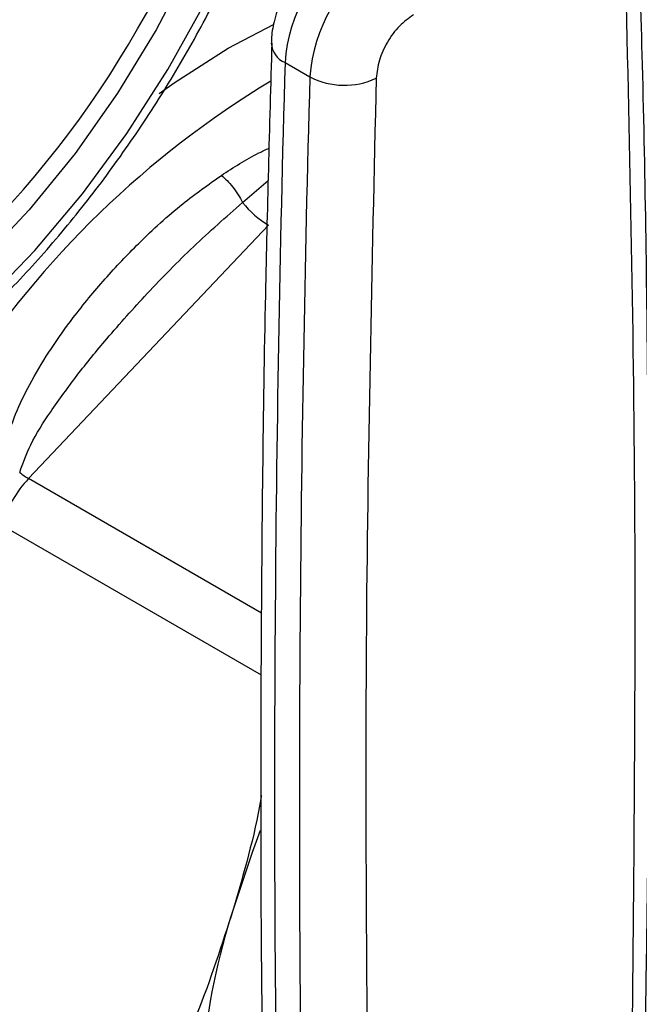
# Model space of a CAD drawing. Extents: x 0.4 to 10.6, y 0.4 to 8.1.
# Drawn here: x 3.9 to 3.9, y 5.1 to 5.2 of the extents above; entities that cross this region are included whole.
import ezdxf

# ---------------------------------------------------------------- set-up
doc = ezdxf.new("R2010")
doc.units = 0
doc.linetypes.add('SLD-SOLID', pattern=[0])
doc.layers.get('0').update_dxf_attribs({"linetype": 'CONTINUOUS'})

msp = doc.modelspace()

# ---------------------------------------------------------------- linework, layer by layer
at = {"color": 8, "linetype": 'SLD-SOLID'}
for p, q in [((3.89897609032272, 5.218428365245444), (3.902782224981666, 5.220425739545957)), ((3.900178943788283, 5.205464524874271), (3.902342348310566, 5.207320519245041)), ((3.901775456232712, 5.170999412437729), (3.882215364110293, 5.182291213267261)), ((3.879955422580899, 5.178376879727765), (3.901743684664457, 5.165798783759227))]:
    msp.add_line(p, q, dxfattribs=at)
at = {"color": 7, "linetype": 'SLD-SOLID'}
for p, q in [((3.903748815653358, 5.217225643630405), (3.905836729377334, 5.216020316693641)), ((3.882215364110293, 5.182291213267261), (3.902366194252054, 5.203562555416042))]:
    msp.add_line(p, q, dxfattribs=at)
at = {"color": 7, "linetype": 'SLD-SOLID', "flags": 128}
for points in [[(3.865226606479338, 5.186878246148019), (3.869737256254404, 5.18976459807293), (3.874195022784983, 5.193181928633029), (3.878547642834279, 5.197090172751992), (3.882744085911854, 5.201443509840867), (3.886735152559467, 5.20619090100258), (3.890474051169741, 5.211276687416341), (3.893916946574979, 5.216641242886429), (3.897023473974424, 5.222221672904816), (3.899757212174642, 5.227952552031772), (3.902086110594717, 5.233766690949327), (3.903982865030005, 5.239595924194592), (3.905425237768971, 5.24537190933748), (3.906396318310025, 5.251026928233229), (3.906884721621692, 5.256494680955718), (3.906884721621692, 5.26171106310349), (3.906396318310025, 5.266614917365245), (3.905425237768971, 5.271148750533402), (3.903982865030005, 5.275259407559386), (3.902086110594717, 5.278898694747978), (3.899757212174642, 5.282023944784325), (3.897023473974424, 5.284598516969192), (3.893916946574979, 5.286592226797666), (3.890474051169741, 5.287981699844874), (3.886735152559467, 5.288750645809745), (3.882744085911854, 5.288890049503896), (3.878547642834279, 5.28839827654647), (3.874195022784982, 5.287281092525761), (3.869737256254403, 5.285551595402959), (3.865226606479338, 5.283230061950538), (3.860715956704273, 5.280343710025626), (3.856258190173694, 5.276926379465528), (3.851905570124396, 5.273018135346565), (3.847709127046822, 5.26866479825769), (3.843718060399209, 5.263917407095978), (3.839979161788935, 5.258831620682216), (3.836536266383697, 5.253467065212128), (3.833429738984252, 5.247886635193741), (3.830696000784034, 5.242155756066784), (3.828367102363959, 5.236341617149229), (3.826470347928672, 5.230512383903966), (3.825027975189705, 5.224736398761076), (3.824056894648651, 5.219081379865327), (3.823568491336985, 5.213613627142839), (3.823568491336985, 5.208397244995068), (3.824056894648651, 5.203493390733311), (3.825027975189705, 5.198959557565155), (3.826470347928672, 5.19484890053917), (3.82836710236396, 5.191209613350578), (3.830696000784035, 5.188084363314232), (3.833429738984253, 5.185509791129366), (3.836536266383697, 5.183516081300891), (3.839979161788936, 5.182126608253684), (3.84371806039921, 5.181357662288812), (3.847709127046823, 5.181218258594662), (3.851905570124398, 5.181710031552087), (3.856258190173694, 5.182827215572797), (3.860715956704273, 5.184556712695597), (3.865226606479338, 5.186878246148019)], [(3.901672010096155, 5.152727850773912), (3.900981079035903, 5.15090119276881), (3.899392503325537, 5.14610555747836)]]:
    msp.add_lwpolyline(points, dxfattribs=at)
at = {"color": 8, "linetype": 'SLD-SOLID', "flags": 128}
for points in [[(3.845479091424117, 5.2619877856615), (3.846233074156192, 5.262927780320917), (3.850190773049834, 5.267459529579511), (3.854344487026574, 5.271568825210435), (3.858640066072438, 5.27520209626078), (3.863021510745321, 5.278311977486034), (3.867431702213356, 5.280857926828476), (3.871813146886239, 5.282806753944898), (3.876108725932102, 5.28413305289349), (3.880262439908842, 5.284819533339147), (3.884220138802486, 5.284857245959421), (3.887930227955432, 5.284245699112633), (3.891344340681723, 5.282992865247173), (3.89441796880076, 5.281115076968438), (3.897111042869502, 5.278636814118347), (3.899388454548937, 5.275590384643169), (3.901220514294972, 5.272015503410024), (3.902583338407042, 5.267958774462863), (3.903459160388676, 5.26347308346748), (3.903836562560946, 5.258616908265979), (3.903710624909375, 5.253453556528675), (3.903082989223848, 5.248050340441794), (3.901961837695369, 5.242477699190179), (3.900361786248694, 5.236808280674804), (3.898303694001394, 5.231115994436274), (3.895814391333357, 5.225475048130939), (3.89292633011176, 5.219958980120603), (3.889677160631347, 5.214639700787522), (3.88610924078526, 5.20958655507259), (3.882269083865121, 5.204865418457993), (3.878206752189148, 5.200537838179548), (3.873975204463274, 5.196660230864366), (3.869629605383423, 5.193283147053839), (3.865226606479338, 5.19045061220002), (3.865226606479338, 5.19045061220002)], [(3.893188468701799, 5.214623854633828), (3.894441861026539, 5.215526924852229), (3.89897609032272, 5.218428365245444)]]:
    msp.add_lwpolyline(points, dxfattribs=at)
at = {"color": 7, "linetype": 'SLD-SOLID'}
for centre, radius, start, end in [((3.817743480377574, 5.262323206448477), 0.08490369835381308, 317.9336162620934, 350.4328724653308), ((3.916638509117512, 5.216370402921379), 0.0129180352325816, 122.6915201719529, 176.2039466723619), ((3.918726422878358, 5.215165075962875), 0.01291803527081052, 122.6915202576801, 176.2039465869723), ((6.041544940928556, 5.155813187548837), 2.138678040987849, 178.3545170359347, 180.8918275712241), ((6.043632833157743, 5.154607860753476), 2.138678019497863, 178.3545170231857, 180.8918275839999), ((3.908728268764989, 5.22154412133804), 0.006234855072881629, 242.3693456828105, 295.4033651355863), ((3.906818149813168, 5.21089090893548), 0.008574652974636344, 219.2599724573022, 238.7214289638282), ((3.885644910617944, 5.188149385088276), 0.006788231301080322, 231.9737983739502, 239.654018791982), ((3.889455842859873, 5.175501365202642), 0.009926055070541936, 136.8396124292858, 163.16038742162), ((3.954873301089927, 5.128140834873197), 0.0583168087162587, 162.0580091421273, 186.9480232016117)]:
    msp.add_arc(centre, radius, start, end, dxfattribs=at)
at = {"color": 8, "linetype": 'SLD-SOLID'}
for centre, radius, start, end in [((3.904440798761732, 5.218938399635846), 0.001847261150040432, 182.9360162042221, 248.0004381664924), ((3.94420981013881, 5.146778660795104), 0.08050353827015061, 121.1663043162384, 147.0074174949057)]:
    msp.add_arc(centre, radius, start, end, dxfattribs=at)
at = {"color": 7, "linetype": 'SLD-SOLID'}
for points, knots in [([(3.890349055523608, 5.292633592875676), (3.889982291117387, 5.292874632914661), (3.888557111557514, 5.293811270524106), (3.885755301980469, 5.294886237944074), (3.882005196042826, 5.295834386690312), (3.878020291854005, 5.296178063853025), (3.873855693849585, 5.295961023091785), (3.869535340422008, 5.29516763413689), (3.865101330750226, 5.293803452347666), (3.860600082441802, 5.29187865177196), (3.856081659298583, 5.289414350778983), (3.851595508673356, 5.286439566916009), (3.847188152884589, 5.282988979764252), (3.842902893889028, 5.279100972792112), (3.838780027464367, 5.274816394909953), (3.834857964309422, 5.270178855313605), (3.831173278069019, 5.26523454218293), (3.827760570271901, 5.260031984345841), (3.824652242432458, 5.25462173126978), (3.821878329503529, 5.249056138505567), (3.819466095617942, 5.243388707906631), (3.817439825846422, 5.237673541535395), (3.81582066858974, 5.231964613670839), (3.814626707260637, 5.226315514230187), (3.813873012295675, 5.220779099197379), (3.813571749974885, 5.215407363289202), (3.813732195899362, 5.210251580242853), (3.81436044977506, 5.205364113539336), (3.815457632203703, 5.200797969721729), (3.817018941448314, 5.196609299283212), (3.819025700250615, 5.192846471896723), (3.821462741050675, 5.189578680181961), (3.824102364646799, 5.186919148009096), (3.826084260078225, 5.18561797868699), (3.826983851456937, 5.185027371995108)], [0, 0, 0, 0, 0.01064913613160626, 0.04138059988280111, 0.07211754055427583, 0.1030662436673321, 0.1343749535804921, 0.1660816536098662, 0.1981284783930284, 0.2304085200315922, 0.2628141630280492, 0.2952628345241296, 0.3276961990773635, 0.3600963056701736, 0.3924589642882512, 0.4247877122696916, 0.4570901001283064, 0.4893756341901873, 0.5216547361458581, 0.5539381384011033, 0.5862334057475638, 0.618551761902058, 0.650904346650123, 0.6833016990831848, 0.7157526239032153, 0.7482619255532661, 0.7808262559435222, 0.8134272054972991, 0.8460005288859669, 0.8784547994149461, 0.9106652623026206, 0.9425046672163274, 0.9739026061273259, 1, 1, 1, 1]), ([(3.864501590527293, 5.185275789325374), (3.865297724288441, 5.185750355559905), (3.86759731984408, 5.187121118184278), (3.871364176951417, 5.18977241831174), (3.875739271485346, 5.193354212426307), (3.879979452282361, 5.197368302788927), (3.884045469491728, 5.201764137362313), (3.887899390384345, 5.206499711670458), (3.891505238215092, 5.211527455595909), (3.894829046952593, 5.216798363871), (3.897839101608034, 5.222261246153906), (3.900506181384959, 5.227863357876068), (3.902803906244671, 5.233550953512379), (3.90470893659239, 5.239269919379123), (3.906201053693775, 5.244966352861875), (3.907263095137817, 5.250586855995778), (3.907880884102832, 5.256078836206464), (3.908043116054604, 5.261390537060091), (3.907741442406287, 5.266470568536351), (3.906970938530931, 5.271266189179631), (3.905732533265057, 5.275724324051385), (3.904032868963645, 5.279787473978133), (3.901897041132712, 5.283412960674798), (3.89933306795522, 5.286516047762202), (3.89694330104937, 5.288752086043906), (3.89529839028327, 5.289736881341585), (3.894758580140566, 5.290060061480673)], [0, 0, 0, 0, 0.02312326859992636, 0.06679049212483955, 0.1104218085156249, 0.1540051468474486, 0.1975387210673076, 0.2410293335989116, 0.2844881569519591, 0.32792845967924, 0.3713644894595284, 0.4148093102903193, 0.4582746628255578, 0.5017756587086095, 0.5453271440389121, 0.5889428082637814, 0.6326332842307216, 0.676402451868596, 0.7202408434530981, 0.7641085658347604, 0.807907106752144, 0.8514983349286888, 0.8947068517317645, 0.9373751790074781, 0.9794484210004089, 1, 1, 1, 1]), ([(3.934021476181916, 5.135675567068532), (3.934131894622822, 5.143213162202958), (3.934387793113841, 5.160681795204611), (3.934281946833236, 5.187796820050369), (3.933969289708455, 5.211595661169214), (3.933521185814248, 5.225459717939802), (3.933385471612014, 5.22965863124694)], [0, 0, 0, 0, 0.237646018013359, 0.5507527266912089, 0.8639395102526317, 1, 1, 1, 1]), ([(3.904036886491137, 5.223657695569552), (3.903679609335094, 5.222954567350243), (3.90318063903824, 5.221972584342426), (3.902776972241467, 5.220453688813905), (3.902593362489546, 5.219549992998978), (3.902615888566514, 5.218954967950532), (3.902620157415317, 5.218842206550976)], [0, 0, 0, 0, 0.4529992026652881, 0.6326549089564895, 0.9303855414253468, 1, 1, 1, 1]), ([(3.914533073257318, 5.221214944482149), (3.914131405743151, 5.220931034532595), (3.913328078403471, 5.220363220068042), (3.912307078826267, 5.218971102040541), (3.911578266040083, 5.217398807605426), (3.911461387299908, 5.216407678912755), (3.911402947830544, 5.215912113724549)], [0, 0, 0, 0, 0.2500032323035392, 0.5000016790863724, 0.7500004148425742, 1, 1, 1, 1]), ([(3.90263860706259, 5.218859575261032), (3.902440110293415, 5.211812204702777), (3.90195987357999, 5.194762022529866), (3.901694087639897, 5.167978067739027), (3.901675595339376, 5.143448428607103), (3.901938170382377, 5.128930947694436), (3.902024482874558, 5.124158826386091)], [0, 0, 0, 0, 0.2205395522797597, 0.533566315495859, 0.8466760081764192, 0.9999999999999999, 0.9999999999999999, 0.9999999999999999, 0.9999999999999999]), ([(3.911402947830544, 5.215912113724549), (3.91103663823418, 5.200007165262675), (3.910304019071758, 5.168197269654852), (3.910622135055251, 5.136984700069567), (3.910781193040417, 5.121378415922533)], [0, 0, 0, 0, 0.5000000206842417, 1, 1, 1, 1]), ([(3.880068223386687, 5.182458200405561), (3.880047999176617, 5.182902727765712), (3.880003483464852, 5.183881181399707), (3.880587170844475, 5.186671580111752), (3.882465297525997, 5.190840991302677), (3.885487516504268, 5.195306094114591), (3.888597690182017, 5.199080875326971), (3.891658999082906, 5.202304578445583), (3.894879739376783, 5.205262682661795), (3.897309448171085, 5.206974767990914), (3.898400849068867, 5.207743819603049)], [0, 0, 0, 0, 0.04264181279388043, 0.09385932212133902, 0.261601376547397, 0.4549048768621367, 0.5843629761731842, 0.7128803344051453, 0.871028716883447, 1, 1, 1, 1]), ([(3.898400844299234, 5.207743845801562), (3.898560192257741, 5.207610607765078), (3.898884516911003, 5.207339425251108), (3.899373257140976, 5.206771838936427), (3.899826211650909, 5.206132282095767), (3.900062734467277, 5.205684520743898), (3.900178943788283, 5.205464524874271)], [0, 0, 0, 0, 0.2456603769262642, 0.499998351491085, 0.7543372222289189, 1, 1, 1, 1]), ([(3.881463212343688, 5.182802097575896), (3.881744877234035, 5.183582095088779), (3.882386445098996, 5.185358750100341), (3.884147003177017, 5.188066640375009), (3.886291282265648, 5.191032204815375), (3.889010572831787, 5.194347471548582), (3.89226162817, 5.197964903629033), (3.896026310329949, 5.2018307030538), (3.898788269275254, 5.204247593647422), (3.900178945997683, 5.205464524657539)], [0, 0, 0, 0, 0.08515311067773862, 0.1939592092756605, 0.319936863160379, 0.4514039656472, 0.622667386585414, 0.8100088768584879, 1, 1, 1, 1]), ([(3.901762720310923, 5.155691712815673), (3.901746353551101, 5.155592589912848), (3.901201441533048, 5.152292409449405), (3.900283182193912, 5.149151818698911), (3.899392503325677, 5.146105557478337)], [0, 0, 0, 0, 0.03003560075657055, 0.9999999999999999, 0.9999999999999999, 0.9999999999999999, 0.9999999999999999]), ([(3.899392503325677, 5.146105557478337), (3.898434899797, 5.143141070513852), (3.89650985805737, 5.137181651012647), (3.893918281788463, 5.131714559786372), (3.892615873712045, 5.128967048994175)], [0, 0, 0, 0, 0.4974455924585379, 1, 1, 1, 1])]:
    msp.add_open_spline(points, degree=3, knots=knots, dxfattribs=at)
msp.add_open_spline([(3.932906533503908, 5.134150708121594), (3.933065595095004, 5.149940705253638), (3.933383718277198, 5.181520699517728), (3.932651096820279, 5.212484861411603), (3.93228478609182, 5.227966942358542)], degree=3, dxfattribs=at)
at = {"color": 8, "linetype": 'SLD-SOLID'}
msp.add_open_spline([(3.898400849068867, 5.207743819603049), (3.899427412750768, 5.208416308518996), (3.900722671211673, 5.209264815994568), (3.902121801067935, 5.209902755002243), (3.902412043439533, 5.210035092204321)], degree=3, knots=[0, 0, 0, 0, 0.7925550867923187, 1, 1, 1, 1], dxfattribs=at)

doc.saveas('drawing.dxf')
